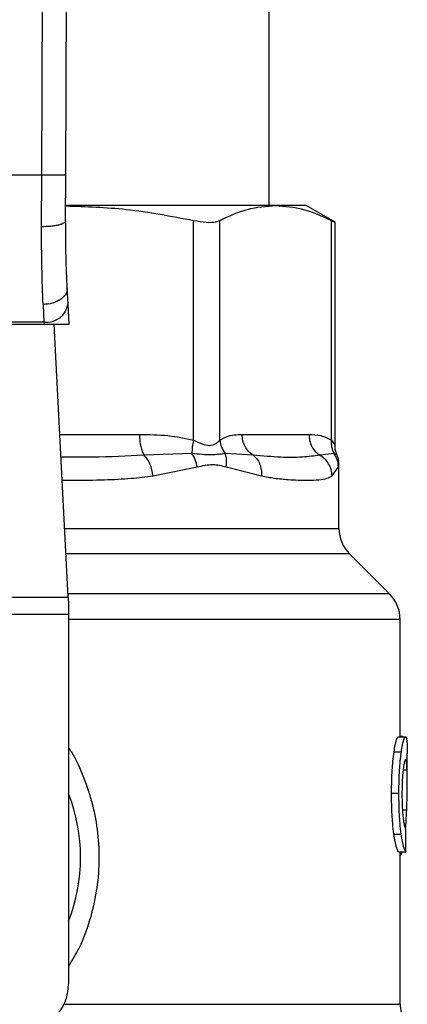
# Model space of a CAD drawing. Units: inches. Extents: x 0.4 to 10.6, y 0.4 to 8.1.
# Drawn here: x 7 to 7, y 6.6 to 6.7 of the extents above; entities that cross this region are included whole.
import ezdxf

# ---------------------------------------------------------------- set-up
doc = ezdxf.new("R2010")
doc.units = ezdxf.units.IN
doc.header["$MEASUREMENT"] = 0

msp = doc.modelspace()

# ---------------------------------------------------------------- linework, layer by layer
at = {"color": 7, "linetype": 'Continuous', "lineweight": 25}
for p, q in [((6.99627727265102, 6.679710865303012), (6.996559035920049, 6.745079940043786)), ((6.998901919941312, 6.679699492267776), (6.999183683452694, 6.745068626908417)), ((7.021042942373596, 6.676393985196285), (7.021042942373596, 6.737450415642606)), ((6.99627727265102, 6.679710865303012), (6.966674753839865, 6.679710865303012)), ((6.996255839149314, 6.67408615633619), (6.99627727265102, 6.679710865303012)), ((6.99888048668337, 6.674726976425453), (6.998901919941312, 6.679699492267776)), ((7.021729032241582, 6.676393985196382), (6.998915099951098, 6.676393985196285)), ((7.025045567045389, 6.676393985196389), (7.021729032241582, 6.676393985196382)), ((7.028202853460862, 6.674571125034585), (7.025045567045344, 6.676393985196478)), ((7.012813890050994, 6.650846580496149), (7.012813868709567, 6.674776690390444)), ((7.015654781604997, 6.650846599108354), (7.01565479352863, 6.674776690302973)), ((7.027803279370517, 6.650846612300479), (7.027803270785029, 6.67477669039043)), ((7.028202853460862, 6.65027325756482), (7.028202853460862, 6.674597116824367)), ((6.999141749317993, 6.665694967814589), (6.999054466427729, 6.667382437026388)), ((6.996433298488158, 6.665612243502034), (6.996520581378447, 6.663703466852883)), ((6.999256964411071, 6.663467476010075), (6.999141749317993, 6.665694967814589)), ((6.966419238678132, 6.663467476009981), (6.9965327878014, 6.663467476009986)), ((6.996520581378447, 6.663703466852875), (6.966431445101, 6.663703466852875)), ((6.996520581378459, 6.663703466852676), (6.9965327878014, 6.663467476009986)), ((6.996532787801395, 6.663467476010059), (6.999256964411376, 6.663467476010059)), ((6.9991527858133, 6.63372441359203), (6.997614351550477, 6.663467476010059)), ((7.018096615483222, 6.651459601994311), (7.02536144899967, 6.651459601994311)), ((7.012630150611786, 6.649386904513333), (7.007409938035924, 6.649203532405291)), ((7.019282185186179, 6.649203612048233), (7.016250094580341, 6.649387113664933)), ((7.02809442967772, 6.649386950074015), (7.026547146985922, 6.64920353249996)), ((7.028635358449313, 6.641232856111634), (7.028635358449313, 6.648201391925822)), ((7.00839470181659, 6.646947626573446), (7.013208409731212, 6.647927139378695)), ((7.016362287930003, 6.647927197929876), (7.020197943662536, 6.646947626935256)), ((7.027890942323409, 6.646947627006123), (7.028582600806234, 6.647927197976332)), ((7.034128664394872, 6.63410878810951), (7.029788480919393, 6.638448971584995)), ((6.963799240665573, 6.63372441359203), (6.9991527858133, 6.63372441359203)), ((6.999152785813892, 6.63372441359206), (6.999192548673394, 6.632955664975007)), ((6.999192548673394, 6.632955664975007), (6.999192548673395, 6.631868490282041)), ((6.999192548673395, 6.631868490282041), (6.963759477806662, 6.631868490282041)), ((6.999192548673395, 6.631868490282041), (6.999192548672804, 6.591617082309272)), ((7.035281787517948, 6.618540004243393), (7.035281787517948, 6.631324902968589)), ((7.035096788572207, 6.618540004243393), (7.035886867407775, 6.618540004243393)), ((7.035548849404515, 6.618566859186766), (7.035281787517948, 6.618566859186831)), ((7.035548849404515, 6.618540004243393), (7.035548849404515, 6.618566859186766)), ((7.034629608948662, 6.616888394750001), (7.035426529834373, 6.616888394749995)), ((7.036069189092752, 6.613488283044162), (7.036069189092752, 6.616668674350596)), ((7.034358843088632, 6.612403535346674), (7.035159783569954, 6.612403535346674)), ((7.034612088108447, 6.607929206591495), (7.035409267883726, 6.607929206591501)), ((7.035115277884286, 6.606011940235624), (7.035905088334284, 6.606011940235393)), ((7.035281787517948, 6.589408821696673), (7.035281787517948, 6.606011940235574)), ((7.035455920120572, 6.605826774322773), (7.0355157549757, 6.606011940235507))]:
    msp.add_line(p, q, dxfattribs=at)
at = {"color": 1, "linetype": 'Continuous', "lineweight": 25}
for p, q in [((6.998235448482382, 6.651459601994246), (7.006918789438382, 6.651459601994311)), ((7.028408557824463, 6.649239992932565), (7.028094439294519, 6.649386956653671)), ((7.028582600806234, 6.647927197976332), (7.028632984927392, 6.648179927721042)), ((6.998764418096372, 6.641232856111634), (7.028635358449313, 6.641232856111634)), ((7.029788480919393, 6.638448971584995), (6.99890841212354, 6.638448971584995)), ((7.0341286643949, 6.63410878810951), (6.999132904372159, 6.63410878810951)), ((7.035281787517948, 6.631324902929876), (6.999192548672804, 6.631324902929876)), ((7.03561831609071, 6.6149279472367), (7.036045799473602, 6.6149279472367)), ((7.035546428032749, 6.610589940006733), (7.036008962478856, 6.610589940006733)), ((7.035281787517948, 6.605826774322773), (7.035455920120572, 6.605826774322773)), ((6.998705472759918, 6.589408821696673), (7.035281787518064, 6.589408821696673))]:
    msp.add_line(p, q, dxfattribs=at)
at = {"color": 7, "linetype": 'Continuous', "lineweight": 25}
for centre, radius, start, end in [((6.996795735254565, 6.666062026700641), 0.002374555581992365, 263.3458491185306, 351.1075594902239), ((7.032572366323328, 6.641232856111634), 0.003937007874014853, 180, 224.9999909719432), ((7.031344779643933, 6.631324902929876), 0.003937007874014853, 0, 45.00000441125518), ((6.981476013239734, 6.605396609868326), 0.01902887139107566, 338.5966503605962, 21.40334963940711), ((6.993943204840783, 6.591617082309272), 0.005249343832020692, 270.0000000000008, 0), ((7.037906459433959, 6.589408846333288), 0.002624671916010355, 180.0005378097077, 219.7154009866935)]:
    msp.add_arc(centre, radius, start, end, dxfattribs=at)
msp.add_ellipse((6.981476013239734, 6.647196182656562), major_axis=(0, 0.5315652406705098), ratio=0.1027026819589537, start_param=4.634833952392384, end_param=4.639520439110443, dxfattribs=at)
for points, knots in [([(6.998901919941379, 6.679699492267776), (6.998866859579778, 6.679699648032573), (6.998812925615071, 6.679699887648272), (6.998485638036627, 6.679701307902152), (6.998146896349098, 6.679702775585813), (6.997726410351091, 6.679704595768801), (6.997115350656535, 6.679707239710043), (6.996607443325473, 6.679709436958082), (6.99627727265102, 6.679710865303023)], [0, 0, 0, 0, 0.2394569105648904, 0.3683607348265652, 0.5000000688525934, 0.6316393929123151, 0.7605431883998005, 1, 1, 1, 1]), ([(6.998887492459869, 6.676352316573232), (7.001090687373305, 6.676283122819149), (7.005768337370191, 6.676136216087659), (7.010376285558521, 6.675247053344395), (7.012813868709567, 6.674776690390444)], [0, 0, 0, 0, 0.4710046529562696, 0.9999999999999999, 0.9999999999999999, 0.9999999999999999, 0.9999999999999999]), ([(7.015654793698, 6.674776690390428), (7.016654895897649, 6.675239656406066), (7.018664357245265, 6.676169873651876), (7.020704341390434, 6.676319052275414), (7.021729032241582, 6.676393985196382)], [0, 0, 0, 0, 0.4976966592738438, 1, 1, 1, 1]), ([(7.021729032241582, 6.676393985196382), (7.022743912852133, 6.67632047906963), (7.024783881195511, 6.676172727531114), (7.026793455906642, 6.675243585778934), (7.027803270785029, 6.67477669039043)], [0, 0, 0, 0, 0.4974982155210214, 0.9999999999999999, 0.9999999999999999, 0.9999999999999999, 0.9999999999999999]), ([(6.998880488482051, 6.674726974213864), (6.998845500676601, 6.674645586143676), (6.998791634321351, 6.674520283094642), (6.998466771041241, 6.674370302614509), (6.99812950206321, 6.674267192277424), (6.997709707700812, 6.674184469985027), (6.997097508849688, 6.674105067742179), (6.996587604190261, 6.67409361182509), (6.99625583914932, 6.674086158132068)], [0, 0, 0, 0, 0.2381878661723872, 0.3667081158791342, 0.4982051025170518, 0.6299644359295091, 0.7592395719604221, 1, 1, 1, 1]), ([(6.996433298488158, 6.665612243502034), (6.996379707355858, 6.666918453232979), (6.996272971826094, 6.669519984151036), (6.996261534084257, 6.672568351858166), (6.996255839149314, 6.67408615633619)], [0, 0, 0, 0, 0.502092718514305, 1, 1, 1, 1]), ([(6.999054466427162, 6.667382437026359), (6.999002174741835, 6.668507070584808), (6.998897642514816, 6.670755237759227), (6.99888620342796, 6.673403495433881), (6.998880486682886, 6.674726976425456)], [0, 0, 0, 0, 0.5002446309357437, 1, 1, 1, 1]), ([(7.012813868709567, 6.674776690390444), (7.013282053788771, 6.674695183937351), (7.014218836037921, 6.674532099290188), (7.015158163905883, 6.6745804275448), (7.015519689645672, 6.674723298696683), (7.015654793698, 6.674776690390428)], [0, 0, 0, 0, 0.3848970140832818, 0.7701328097818408, 1, 1, 1, 1]), ([(7.027803270785029, 6.67477669039043), (7.027990236170247, 6.674680503445674), (7.028233257570024, 6.674555477703997), (7.028167221386628, 6.674589392025762), (7.028151989290767, 6.674597214800697)], [0, 0, 0, 0, 0.7693371258263358, 1, 1, 1, 1]), ([(6.999054466427736, 6.667382437026388), (6.999028957710387, 6.667171694596671), (6.998989669721528, 6.666847113547883), (6.998670431151673, 6.666443999898316), (6.99833254068481, 6.666161541886), (6.997907788838489, 6.66592859733148), (6.997287467438403, 6.665696972105961), (6.996769608543533, 6.665645603675974), (6.996433298488206, 6.665612243778706)], [0, 0, 0, 0, 0.2388345832634338, 0.3678479916312841, 0.4997586591677122, 0.6317048411905717, 0.7608202418398229, 1, 1, 1, 1]), ([(7.006918789438382, 6.651459601994311), (7.007954587500342, 6.6514556425225), (7.009937598745172, 6.651448062206014), (7.011884111083589, 6.651041013181732), (7.012813890050994, 6.650846580496149)], [0, 0, 0, 0, 0.5223359497630797, 1, 1, 1, 1]), ([(7.01565478160509, 6.650846599108354), (7.015896715971524, 6.650984655296952), (7.016406004449244, 6.651275273067251), (7.017225683166554, 6.651431408897154), (7.017797781983999, 6.651449928404624), (7.018096615483222, 6.651459601994311)], [0, 0, 0, 0, 0.3017926114903322, 0.6352941996575957, 1, 1, 1, 1]), ([(7.02536144899967, 6.651459601994311), (7.025790452146368, 6.65145563954747), (7.02661184073545, 6.65144805286974), (7.027418114452027, 6.651041044309832), (7.027803279370517, 6.650846612300479)], [0, 0, 0, 0, 0.522290122362603, 1, 1, 1, 1]), ([(7.012813893274955, 6.650846580496095), (7.012756357090139, 6.650585385185644), (7.012641284833015, 6.6500629950755), (7.012633862627383, 6.64961226863922), (7.012630151528196, 6.649386905641425)], [0, 0, 0, 0, 0.5000004888684682, 1, 1, 1, 1]), ([(7.012813890050988, 6.650846580496149), (7.013130297778555, 6.65070034998412), (7.013727170800938, 6.650424500059876), (7.014538032902861, 6.650209585494793), (7.015216798204593, 6.650424555534119), (7.015503037981409, 6.650700377993108), (7.015654781604997, 6.650846599108354)], [0, 0, 0, 0, 0.2650678838960859, 0.5000253003135231, 0.7349495815134081, 0.9999999999999999, 0.9999999999999999, 0.9999999999999999, 0.9999999999999999]), ([(7.01565468570742, 6.650846599088148), (7.015703459554097, 6.650578713449222), (7.015798583359487, 6.650056255141743), (7.016102155765607, 6.649606332108983), (7.016250074243347, 6.649387102927529)], [0, 0, 0, 0, 0.512740701205823, 1, 1, 1, 1]), ([(7.027803287215905, 6.650846612300427), (7.027795858074894, 6.650585420308492), (7.027780999803845, 6.650063036710345), (7.02798995444882, 6.649612313095553), (7.028094431694163, 6.649386951454563)], [0, 0, 0, 0, 0.5000003691967637, 1, 1, 1, 1]), ([(7.013208412759206, 6.647927139378798), (7.013146369569171, 6.648192493105233), (7.013024345324257, 6.648714380972136), (7.012760060096332, 6.649165269915452), (7.012630150611778, 6.649386904513334)], [0, 0, 0, 0, 0.5084496943937836, 0.9999999999999999, 0.9999999999999999, 0.9999999999999999, 0.9999999999999999]), ([(7.01625007009396, 6.649387099611809), (7.015778952394002, 6.649312777025837), (7.014805530853067, 6.649159211990666), (7.013370604670927, 6.64930940724509), (7.012630155746698, 6.649386910823982)], [0, 0, 0, 0, 0.4839811737744141, 1, 1, 1, 1]), ([(7.016362287724707, 6.647927197930491), (7.016389067608465, 6.648188126877479), (7.016442627173802, 6.64870998280153), (7.016314255625713, 6.649161394576387), (7.01625007009396, 6.649387099611809)], [0, 0, 0, 0, 0.500001887424155, 1, 1, 1, 1]), ([(7.028582605042585, 6.647927197976425), (7.02855780778248, 6.64819254945305), (7.028509037459396, 6.648714432805924), (7.028231066408553, 6.649165317569745), (7.028094429677716, 6.649386950074016)], [0, 0, 0, 0, 0.5084497812859594, 1, 1, 1, 1]), ([(7.028432432802201, 6.649252024585651), (7.028403631625535, 6.649304388836486), (7.028231318118629, 6.649617676998386), (7.028215797358292, 6.649983276863612), (7.028202870800629, 6.650287768888273)], [0, 0, 0, 0, 0.1671440456552034, 1, 1, 1, 1]), ([(7.008394702997578, 6.646947626573453), (7.008360980056846, 6.647175837561151), (7.008292814258191, 6.647637131383693), (7.008064312647878, 6.648277628132006), (7.007767835062582, 6.648827919557622), (7.007527308598982, 6.649080351338879), (7.007409937848347, 6.649203531579452)], [0, 0, 0, 0, 0.2507568304060798, 0.5068668165045098, 0.7593636432203972, 1, 1, 1, 1]), ([(7.013208409731212, 6.647927139378695), (7.013777280598965, 6.648063363340772), (7.01486633702355, 6.648324152896879), (7.015878723578432, 6.648055513150913), (7.016362287930003, 6.647927197929876)], [0, 0, 0, 0, 0.5223520608400687, 1, 1, 1, 1]), ([(7.019282177293138, 6.649203601059281), (7.019423674326957, 6.649080425664715), (7.019713643669931, 6.64882800278864), (7.020017972718544, 6.648277699642381), (7.020204482061662, 6.647637173497164), (7.020200117093957, 6.647175851779429), (7.02019795765937, 6.64694762693562)], [0, 0, 0, 0, 0.2406343361131695, 0.4931310463303407, 0.7492420509686238, 1, 1, 1, 1]), ([(7.026547147728163, 6.649203533851028), (7.025941434336825, 6.649120015190075), (7.024714122519757, 6.648950787563609), (7.022308033601174, 6.648943561134111), (7.020319953615765, 6.649114423345004), (7.019282183712043, 6.64920361274455)], [0, 0, 0, 0, 0.3177733304800894, 0.6438803718459349, 0.9999999999999999, 0.9999999999999999, 0.9999999999999999, 0.9999999999999999]), ([(7.027890944418917, 6.64694762700613), (7.027868628187332, 6.647175837757221), (7.027823519300735, 6.647637131271425), (7.027530085240379, 6.648277627898258), (7.027105280011218, 6.648827919649759), (7.026730183984001, 6.649080351568455), (7.026547146668447, 6.649203531920699)], [0, 0, 0, 0, 0.2507565572885369, 0.5068664511605991, 0.7593633778041403, 1, 1, 1, 1]), ([(7.028635341223351, 6.648182217847624), (7.028624229205254, 6.648456880510177), (7.028609238473254, 6.648827415756632), (7.028435132228071, 6.649147936544118), (7.028390083839939, 6.64923086834719)], [0, 0, 0, 0, 0.7412592059245645, 1, 1, 1, 1]), ([(7.020197943662536, 6.646947626935256), (7.020675702771902, 6.646860231557445), (7.021709207509907, 6.646671174906766), (7.02302838216912, 6.646551202814894), (7.024218457795609, 6.646486132957579), (7.02537709348192, 6.646470905987466), (7.026447863585319, 6.646519303805436), (7.027326800172268, 6.646654215292576), (7.027713108425447, 6.646855135160544), (7.027890942323409, 6.646947627006123)], [0, 0, 0, 0, 0.1272875131732852, 0.2753526732922415, 0.3939146101763067, 0.5201178782645218, 0.7037239909898146, 0.863611721671384, 0.9999999999999999, 0.9999999999999999, 0.9999999999999999, 0.9999999999999999]), ([(7.034629608948662, 6.616888394750001), (7.034672605486431, 6.617152636482083), (7.034778397757784, 6.617802798901515), (7.0349535280819, 6.618431828467396), (7.035051040855032, 6.618505460212481), (7.035096788572207, 6.618540004243393)], [0, 0, 0, 0, 0.2665816717528223, 0.6559198023585201, 1, 1, 1, 1]), ([(7.035426529834373, 6.616888394749995), (7.035468900168286, 6.617152683408571), (7.035573127669545, 6.617802811551345), (7.035745696858623, 6.618431833958391), (7.035841781673524, 6.618505457825937), (7.035886867407775, 6.618540004243393)], [0, 0, 0, 0, 0.2666271073268355, 0.6558805324199578, 1, 1, 1, 1]), ([(7.035886867407775, 6.618540004243393), (7.035902898562021, 6.618533513985713), (7.035934961044202, 6.618520533400037), (7.035986253631652, 6.618395439063149), (7.036011166825208, 6.618192070816723), (7.036027465911895, 6.618059020163452)], [0, 0, 0, 0, 0.2569260695510743, 0.5138549227203356, 1, 1, 1, 1]), ([(7.036027465911895, 6.618059020163452), (7.03603627680972, 6.617937900800285), (7.036053890246913, 6.617695776973839), (7.036067273260779, 6.617224775994215), (7.036067427190561, 6.61685611301309), (7.036067505452806, 6.616668674350596)], [0, 0, 0, 0, 0.3297760322711437, 0.6592392225011604, 1, 1, 1, 1]), ([(7.034358843088632, 6.612403535346674), (7.034362486425637, 6.612874196204106), (7.034371734447128, 6.614068892637031), (7.034467278301887, 6.615670352489023), (7.034585785325838, 6.61655956574766), (7.034629608948662, 6.616888394750001)], [0, 0, 0, 0, 0.2906112718826825, 0.7376696923125312, 1, 1, 1, 1]), ([(7.035159783569954, 6.612403535346674), (7.03516337247326, 6.612874193458785), (7.03517248410662, 6.61406911675126), (7.035266615749745, 6.615670542196501), (7.035383380364892, 6.616559782722408), (7.035426529834373, 6.616888394749995)], [0, 0, 0, 0, 0.2906282156623622, 0.7378570886365706, 1, 1, 1, 1]), ([(7.03588244004941, 6.616055876246936), (7.035861706349968, 6.616042593318488), (7.035810279299441, 6.616009646866535), (7.035717537231938, 6.615675126885826), (7.03565626128294, 6.615229478448217), (7.035627725192771, 6.615021940838325)], [0, 0, 0, 0, 0.2652066749150427, 0.6578081788621034, 1, 1, 1, 1]), ([(7.036045799473602, 6.6149279472367), (7.036037021101562, 6.615107163511496), (7.036019974864098, 6.615455173730645), (7.035971713519358, 6.61591876792401), (7.035915782562618, 6.616004668020453), (7.03588244004941, 6.616055876246936)], [0, 0, 0, 0, 0.3001119171077465, 0.5827708123128309, 1, 1, 1, 1]), ([(7.035627725192771, 6.615021940838325), (7.03560435715488, 6.614809127239225), (7.03554815854161, 6.614297324356571), (7.035498711434442, 6.613353160211873), (7.035493566875901, 6.612656776150994), (7.035491299263956, 6.612349824873839)], [0, 0, 0, 0, 0.2847132229175341, 0.6847168077335807, 1, 1, 1, 1]), ([(7.036008962478856, 6.610589940006733), (7.036026470981459, 6.611118974859301), (7.036060649337791, 6.61215170404878), (7.036076893573886, 6.613645959632199), (7.036056190028156, 6.614499552074212), (7.036045799473602, 6.6149279472367)], [0, 0, 0, 0, 0.3434818893798991, 0.6705111610278469, 1, 1, 1, 1]), ([(7.034612088108447, 6.607929206591495), (7.03456557742636, 6.608310770671571), (7.034450705448924, 6.609253156773651), (7.034369518438963, 6.610846840602099), (7.034361795598816, 6.611972996118954), (7.034358843088632, 6.612403535346674)], [0, 0, 0, 0, 0.2959015249952001, 0.7308169172641397, 0.9999999999999999, 0.9999999999999999, 0.9999999999999999, 0.9999999999999999]), ([(7.035409267883726, 6.607929206591501), (7.035363440043413, 6.608310830449402), (7.035250236724294, 6.609253512606645), (7.035170291402319, 6.610847210416495), (7.035162688572004, 6.611973272762016), (7.035159783569954, 6.612403535346674)], [0, 0, 0, 0, 0.2959185872124752, 0.7309741421682897, 0.9999999999999999, 0.9999999999999999, 0.9999999999999999, 0.9999999999999999]), ([(7.035491299263956, 6.612349824873839), (7.035493204235995, 6.612057066136948), (7.035497899618905, 6.611335473198857), (7.03554717680831, 6.610334930841083), (7.035609190039233, 6.60978282215961), (7.035634570425811, 6.609556858577973)], [0, 0, 0, 0, 0.2873838658562347, 0.7083449338747916, 1, 1, 1, 1]), ([(7.035892055346579, 6.608534349522994), (7.035911315114102, 6.60879042596101), (7.035961064074407, 6.60945188444096), (7.035990761864422, 6.610157497406713), (7.036008962478856, 6.610589940006733)], [0, 0, 0, 0, 0.3871390960668367, 0.9999999999999999, 0.9999999999999999, 0.9999999999999999, 0.9999999999999999]), ([(7.035634570425811, 6.609556858577973), (7.035661081701464, 6.609372622989939), (7.035726057953828, 6.608921081607361), (7.035834516374917, 6.608554885876788), (7.035895545049923, 6.608514911870265), (7.035924313129185, 6.608496068672571)], [0, 0, 0, 0, 0.2670434020641185, 0.6544943257872863, 1, 1, 1, 1]), ([(7.035115277884286, 6.606011940235624), (7.035075435208376, 6.606071724557506), (7.034974369571003, 6.606223374527236), (7.034780750470152, 6.606851739745159), (7.034657060593652, 6.607641908576006), (7.034612088108447, 6.607929206591495)], [0, 0, 0, 0, 0.2928676529031559, 0.7428932753631873, 1, 1, 1, 1]), ([(7.035905088334284, 6.606011940235393), (7.035865820199957, 6.606071731123582), (7.035766232044307, 6.60622336716083), (7.035575441449724, 6.60685174826716), (7.035453582713078, 6.607641872192128), (7.035409267883726, 6.607929206591501)], [0, 0, 0, 0, 0.2929149059652117, 0.7428632846332048, 1, 1, 1, 1]), ([(7.035281787517948, 6.6055771441518), (7.035295996399232, 6.605584872132005), (7.03533458995033, 6.605605862538848), (7.035393283775483, 6.605686849087599), (7.035434971488574, 6.605779976537004), (7.035455920120572, 6.605826774322773)], [0, 0, 0, 0, 0.2247365680241384, 0.6104197823953441, 1, 1, 1, 1])]:
    msp.add_open_spline(points, degree=3, knots=knots, dxfattribs=at)
for points in [[(7.006918789438423, 6.651459601994311), (7.006925256810383, 6.651233207760186), (7.006938191554301, 6.650780419291934), (7.007041602956047, 6.650149083962313), (7.007196435466139, 6.649594185976305), (7.007338770670282, 6.649333750955106), (7.007409938272354, 6.649203533444506)], [(7.019282183712043, 6.64920361274455), (7.019110390346358, 6.649333832952869), (7.01876680361499, 6.649594273369509), (7.018393057144552, 6.650149153556089), (7.018143439733949, 6.650780458147026), (7.018112224000355, 6.651233220711883), (7.018096616133557, 6.651459601994311)], [(7.025361448999676, 6.651459601994311), (7.025377059372883, 6.651233207826584), (7.025408280119295, 6.65078041949113), (7.025657927480628, 6.650149084319093), (7.026031716315154, 6.649594186424331), (7.026375337257161, 6.649333751375463), (7.026547147728163, 6.649203533851028)]]:
    msp.add_open_spline(points, degree=3, dxfattribs=at)
at = {"color": 1, "linetype": 'Continuous', "lineweight": 25}
for points, knots in [([(7.02780327937044, 6.650846612300479), (7.02792269982718, 6.650693507557015), (7.028147941099472, 6.650404733689008), (7.028185280841998, 6.650318696753288), (7.028202823461815, 6.650278275658997)], [0, 0, 0, 0, 0.530189052495018, 1, 1, 1, 1]), ([(7.007409938272354, 6.649203533444506), (7.005560616652088, 6.64911012928281), (7.002614331448587, 6.648961320499881), (6.999516591753097, 6.648981486750279), (6.998363238495831, 6.648988995066946)], [0, 0, 0, 0, 0.6276790916470543, 1, 1, 1, 1]), ([(6.998492343658227, 6.646492961926649), (6.998858057846902, 6.646487493397824), (7.000433445638239, 6.646463936604533), (7.002953330929854, 6.64651596691212), (7.00589452248018, 6.6466451994784), (7.007607260117863, 6.646852375924024), (7.00839470181659, 6.646947626573446)], [0, 0, 0, 0, 0.1038437875928323, 0.4473281055169249, 0.745905685812673, 1, 1, 1, 1]), ([(6.999192548673181, 6.617351638898558), (6.999296176106531, 6.617198273876765), (6.999974544689888, 6.616194311806038), (7.000882732862387, 6.614110034379311), (7.00187077140188, 6.611155246361505), (7.002424169642626, 6.608042722039373), (7.002569260159581, 6.604871518475693), (7.002284519760551, 6.601671599576075), (7.001552596382983, 6.598536410342748), (7.000546892811756, 6.595762242771245), (6.999594095872352, 6.594172951147648), (6.999192548672832, 6.59350315932288)], [0, 0, 0, 0, 0.02239044001172959, 0.1465728772828442, 0.2714785769684793, 0.3955858168501295, 0.5219664945846718, 0.648021809744452, 0.7764039779130194, 0.9057675851171408, 1, 1, 1, 1])]:
    msp.add_open_spline(points, degree=3, knots=knots, dxfattribs=at)

doc.saveas('drawing.dxf')
